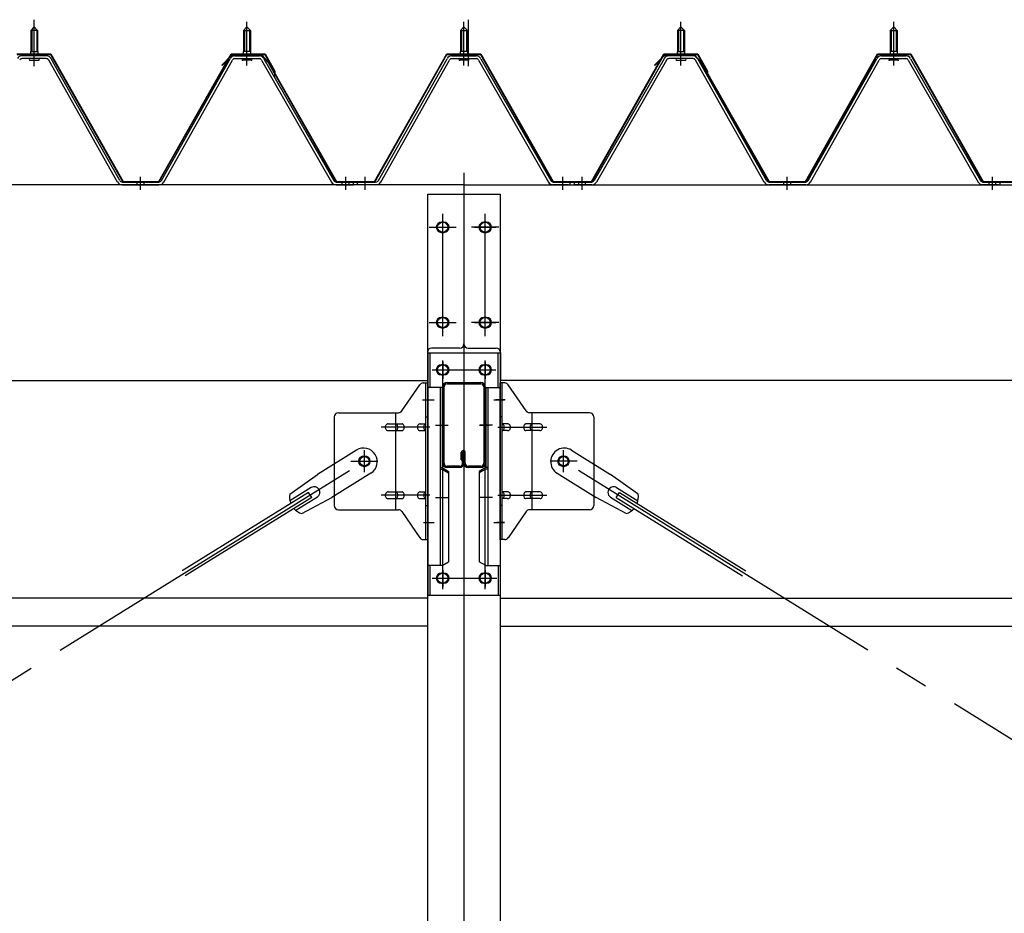
# Model space of a CAD drawing. Extents: x 868 to 32764, y 310 to 22484.
# Drawn here: x 21652 to 22809, y 16273 to 17323 of the extents above; entities that cross this region are included whole.
import ezdxf

# ---------------------------------------------------------------- set-up
doc = ezdxf.new("R2010")
doc.units = 0
doc.header["$LTSCALE"] = 80
doc.header["$MEASUREMENT"] = 0
for name, pattern in [('1PL-M', [15, 12, -1, 1, -1]), ('1PL-SL', [6.5, 5, -0.5, 0.5, -0.5]), ('HIDE-M', [2, 1, -1])]:
    doc.linetypes.add(name, pattern=pattern)
for name, color, linetype in [('パネル受フレ_ム', 1, 'CONTINUOUS'), ('ブレ_ス', 3, 'CONTINUOUS'), ('ブレ_ス取付金物', 2, 'CONTINUOUS'), ('ヨドル_フ88', 2, 'CONTINUOUS'), ('後柱', 3, 'CONTINUOUS'), ('後桁', 3, 'CONTINUOUS'), ('梁', 3, 'CONTINUOUS'), ('梁取付金具', 2, 'CONTINUOUS'), ('胴縁', 1, 'CONTINUOUS')]:
    doc.layers.add(name, color=color, linetype=linetype)

msp = doc.modelspace()

# ---------------------------------------------------------------- linework, layer by layer
at = {"layer": 'パネル受フレ_ム', "color": 6, "linetype": '1PL-SL'}
for p, q in [((21668.6, 17268.6), (21668.6, 17323.3)), ((22178.9, 17268.6), (22178.9, 17323.3))]:
    msp.add_line(p, q, dxfattribs=at)
at = {"layer": 'パネル受フレ_ム'}
for p, q in [((21664.6, 17310.8), (21668.6, 17314.8)), ((21672.6, 17310.8), (21664.6, 17310.8)), ((21664.6, 17310.8), (21664.6, 17285.8)), ((21668.6, 17314.8), (21672.6, 17310.8)), ((21672.6, 17310.8), (21672.6, 17285.8)), ((21918.6, 17314.8), (21914.6, 17310.8)), ((21914.6, 17310.8), (21914.6, 17285.8)), ((21914.6, 17310.8), (21922.6, 17310.8)), ((21922.6, 17310.8), (21918.6, 17314.8)), ((21922.6, 17310.8), (21922.6, 17285.8)), ((22173.6, 17314.8), (22169.6, 17310.8)), ((22169.6, 17310.8), (22169.6, 17285.8)), ((22169.6, 17310.8), (22177.6, 17310.8)), ((22177.6, 17310.8), (22173.6, 17314.8)), ((22177.6, 17310.8), (22177.6, 17285.8)), ((22424.6, 17310.8), (22428.6, 17314.8)), ((22424.6, 17310.8), (22424.6, 17285.8)), ((22432.6, 17310.8), (22424.6, 17310.8)), ((22428.6, 17314.8), (22432.6, 17310.8)), ((22432.6, 17310.8), (22432.6, 17285.8)), ((22678.6, 17314.8), (22674.6, 17310.8)), ((22674.6, 17310.8), (22682.6, 17310.8)), ((22674.6, 17310.8), (22674.6, 17285.8)), ((22682.6, 17310.8), (22678.6, 17314.8)), ((22682.6, 17310.8), (22682.6, 17285.8)), ((21682.8, 17280.8), (21654.3, 17280.8)), ((21682.8, 17277.6), (21654.3, 17277.6)), ((21662.7, 17280.8), (21662.7, 17281.8)), ((21662.7, 17281.8), (21674.5, 17281.8)), ((21663.6, 17275.6), (21673.6, 17275.6)), ((21664.3, 17285.8), (21664.3, 17281.8)), ((21664.3, 17285.8), (21672.8, 17285.8)), ((21672.8, 17285.8), (21672.8, 17281.8)), ((21674.5, 17281.8), (21674.5, 17280.8)), ((21766.4, 17132.5), (21685.6, 17275.9)), ((21769.2, 17134.1), (21688.4, 17277.5)), ((21818, 17134.1), (21898.8, 17277.5)), ((21820.8, 17132.5), (21901.5, 17275.9)), ((21904.3, 17280.8), (21932.9, 17280.8)), ((21904.3, 17277.6), (21932.9, 17277.6)), ((21924.5, 17281.8), (21912.7, 17281.8)), ((21912.7, 17281.8), (21912.7, 17280.8)), ((21923.6, 17275.6), (21913.6, 17275.6)), ((21922.8, 17285.8), (21914.3, 17285.8)), ((21914.3, 17285.8), (21914.3, 17281.8)), ((21922.8, 17285.8), (21922.8, 17281.8)), ((21924.5, 17280.8), (21924.5, 17281.8)), ((21935.7, 17275.9), (22017.9, 17132.5)), ((21938.4, 17277.5), (22020.7, 17134.1)), ((22073, 17134.1), (22153.8, 17277.5)), ((22075.8, 17132.5), (22156.5, 17275.9)), ((22159.3, 17280.8), (22187.9, 17280.8)), ((22159.3, 17277.6), (22187.9, 17277.6)), ((22179.5, 17281.8), (22167.7, 17281.8)), ((22167.7, 17281.8), (22167.7, 17280.8)), ((22178.6, 17275.6), (22168.6, 17275.6)), ((22177.8, 17285.8), (22169.3, 17285.8)), ((22169.3, 17285.8), (22169.3, 17281.8)), ((22177.8, 17285.8), (22177.8, 17281.8)), ((22179.5, 17280.8), (22179.5, 17281.8)), ((22190.7, 17275.9), (22272.9, 17132.5)), ((22193.4, 17277.5), (22275.7, 17134.1)), ((22408.7, 17277.5), (22326.5, 17134.1)), ((22411.5, 17275.9), (22329.3, 17132.5)), ((22442.8, 17280.8), (22414.3, 17280.8)), ((22442.8, 17277.6), (22414.3, 17277.6)), ((22422.7, 17281.8), (22434.5, 17281.8)), ((22422.7, 17280.8), (22422.7, 17281.8)), ((22423.6, 17275.6), (22433.6, 17275.6)), ((22424.3, 17285.8), (22432.8, 17285.8)), ((22424.3, 17285.8), (22424.3, 17281.8)), ((22432.8, 17285.8), (22432.8, 17281.8)), ((22434.5, 17281.8), (22434.5, 17280.8)), ((22526.4, 17132.5), (22445.6, 17275.9)), ((22529.2, 17134.1), (22448.4, 17277.5)), ((22578, 17134.1), (22658.8, 17277.5)), ((22580.8, 17132.5), (22661.5, 17275.9)), ((22664.3, 17280.8), (22692.9, 17280.8)), ((22664.3, 17277.6), (22692.9, 17277.6)), ((22672.7, 17281.8), (22672.7, 17280.8)), ((22684.5, 17281.8), (22672.7, 17281.8)), ((22683.6, 17275.6), (22673.6, 17275.6)), ((22674.3, 17285.8), (22674.3, 17281.8)), ((22682.8, 17285.8), (22674.3, 17285.8)), ((22682.8, 17285.8), (22682.8, 17281.8)), ((22684.5, 17280.8), (22684.5, 17281.8)), ((22695.7, 17275.9), (22777.9, 17132.5)), ((22698.4, 17277.5), (22780.7, 17134.1)), ((21772, 17132.5), (21815.2, 17132.5)), ((21772, 17129.3), (21815.2, 17129.3)), ((22023.4, 17132.5), (22043.6, 17132.5)), ((22023.4, 17129.3), (22043.6, 17129.3)), ((22043.6, 17129.3), (22043.6, 17132.5)), ((22043.6, 17129.3), (22043.6, 17132.5)), ((22048.6, 17129.3), (22048.6, 17132.5)), ((22070.2, 17132.5), (22048.6, 17132.5)), ((22070.2, 17129.3), (22048.6, 17129.3)), ((22296.6, 17129.3), (22277.6, 17129.3)), ((22278.4, 17132.5), (22298.6, 17132.5)), ((22278.4, 17129.3), (22298.6, 17129.3)), ((22298.6, 17129.3), (22298.6, 17132.5)), ((22303.6, 17129.3), (22303.6, 17132.5)), ((22323.7, 17132.5), (22303.6, 17132.5)), ((22303.6, 17129.3), (22303.6, 17132.5)), ((22323.7, 17129.3), (22303.6, 17129.3)), ((22575.2, 17132.5), (22532, 17132.5)), ((22575.2, 17129.3), (22532, 17129.3)), ((22801.6, 17129.3), (22782.6, 17129.3)), ((22783.4, 17132.5), (22803.6, 17132.5)), ((22783.4, 17129.3), (22803.6, 17129.3)), ((22803.6, 17129.3), (22803.6, 17132.5))]:
    msp.add_line(p, q, dxfattribs=at)
at = {"layer": 'パネル受フレ_ム', "color": 6}
for p, q in [((21665.6, 17310.8), (21665.2, 17311.4)), ((21665.6, 17310.8), (21665.6, 17285.8)), ((21671.6, 17310.8), (21671.9, 17311.4)), ((21671.6, 17310.8), (21671.6, 17285.8)), ((21915.6, 17310.8), (21915.2, 17311.4)), ((21915.6, 17310.8), (21915.6, 17285.8)), ((21921.6, 17310.8), (21921.9, 17311.4)), ((21921.6, 17310.8), (21921.6, 17285.8)), ((22170.6, 17310.8), (22170.2, 17311.4)), ((22170.6, 17310.8), (22170.6, 17285.8)), ((22176.6, 17310.8), (22176.9, 17311.4)), ((22176.6, 17310.8), (22176.6, 17285.8)), ((22425.6, 17310.8), (22425.2, 17311.4)), ((22425.6, 17310.8), (22425.6, 17285.8)), ((22431.6, 17310.8), (22431.9, 17311.4)), ((22431.6, 17310.8), (22431.6, 17285.8)), ((22675.6, 17310.8), (22675.2, 17311.4)), ((22675.6, 17310.8), (22675.6, 17285.8)), ((22681.6, 17310.8), (22681.9, 17311.4)), ((22681.6, 17310.8), (22681.6, 17285.8))]:
    msp.add_line(p, q, dxfattribs=at)
at = {"layer": 'パネル受フレ_ム', "color": 6, "linetype": '1PL-M'}
for p, q in [((21668.6, 17269.3), (21668.6, 17320.8)), ((21918.6, 17269.3), (21918.6, 17320.8)), ((22173.6, 17269.3), (22173.6, 17320.8)), ((22428.6, 17269.3), (22428.6, 17320.8)), ((22678.6, 17269.3), (22678.6, 17320.8)), ((21793.6, 17123.3), (21793.6, 17138.5)), ((22034.6, 17123.3), (22034.6, 17138.5)), ((22057.6, 17123.3), (22057.6, 17138.5)), ((22289.6, 17123.3), (22289.6, 17138.5)), ((22312.6, 17123.3), (22312.6, 17138.5)), ((22553.6, 17123.3), (22553.6, 17138.5)), ((22794.6, 17123.3), (22794.6, 17138.5))]:
    msp.add_line(p, q, dxfattribs=at)
at = {"layer": 'パネル受フレ_ム', "color": 6, "linetype": 'HIDE-M'}
for p, q in [((21789.6, 17129.3), (21789.6, 17132.5)), ((21797.6, 17129.3), (21797.6, 17132.5)), ((22030.6, 17129.3), (22030.6, 17132.5)), ((22038.6, 17129.3), (22038.6, 17132.5)), ((22308.6, 17129.3), (22308.6, 17132.5)), ((22316.6, 17129.3), (22316.6, 17132.5)), ((22549.6, 17129.3), (22549.6, 17132.5)), ((22557.6, 17129.3), (22557.6, 17132.5)), ((22790.6, 17129.3), (22790.6, 17132.5)), ((22798.6, 17129.3), (22798.6, 17132.5))]:
    msp.add_line(p, q, dxfattribs=at)
at = {"layer": 'パネル受フレ_ム'}
for centre, radius, start, end in [((21654.3, 17274.4), 6.4, 90, 150.1803), ((21654.3, 17274.4), 3.2, 90, 150.1803), ((21663.6, 17276.6), 1, 90, 270), ((21673.6, 17276.6), 1, 270, 90), ((21682.8, 17274.4), 6.4, 29.3816, 90), ((21682.8, 17274.4), 3.2, 29.3816, 90), ((21904.3, 17274.4), 6.4, 90, 150.6184), ((21904.3, 17274.4), 3.2, 90, 150.6184), ((21913.6, 17276.6), 1, 90, 270), ((21923.6, 17276.6), 1, 270, 90), ((21932.9, 17274.4), 6.4, 29.8197, 90), ((21932.9, 17274.4), 3.2, 29.8197, 90), ((22159.3, 17274.4), 6.4, 90, 150.6184), ((22159.3, 17274.4), 3.2, 90, 150.6184), ((22168.6, 17276.6), 1, 90, 270), ((22178.6, 17276.6), 1, 270, 90), ((22187.9, 17274.4), 6.4, 29.8197, 90), ((22187.9, 17274.4), 3.2, 29.8197, 90), ((22414.3, 17274.4), 6.4, 90, 150.1803), ((22414.3, 17274.4), 3.2, 90, 150.1803), ((22423.6, 17276.6), 1, 90, 270), ((22433.6, 17276.6), 1, 270, 90), ((22442.8, 17274.4), 6.4, 29.3816, 90), ((22442.8, 17274.4), 3.2, 29.3816, 90), ((22664.3, 17274.4), 6.4, 90, 150.6184), ((22664.3, 17274.4), 3.2, 90, 150.6184), ((22673.6, 17276.6), 1, 90, 270), ((22683.6, 17276.6), 1, 270, 90), ((22692.9, 17274.4), 6.4, 29.8197, 90), ((22692.9, 17274.4), 3.2, 29.8197, 90), ((21772, 17135.7), 6.4, 209.3816, 270), ((21772, 17135.7), 3.2, 209.3816, 270), ((21815.2, 17135.7), 3.2, 270, 330.6184), ((21815.2, 17135.7), 6.4, 270, 330.6184), ((22023.4, 17135.7), 6.4, 209.8197, 270), ((22023.4, 17135.7), 3.2, 209.8197, 270), ((22070.2, 17135.7), 3.2, 270, 330.6184), ((22070.2, 17135.7), 6.4, 270, 330.6184), ((22278.4, 17135.7), 6.4, 209.8197, 270), ((22278.4, 17135.7), 3.2, 209.8197, 270), ((22323.7, 17135.7), 3.2, 270, 330.1803), ((22323.7, 17135.7), 6.4, 270, 330.1803), ((22532, 17135.7), 6.4, 209.3816, 270), ((22532, 17135.7), 3.2, 209.3816, 270), ((22575.2, 17135.7), 3.2, 270, 330.6184), ((22575.2, 17135.7), 6.4, 270, 330.6184), ((22783.4, 17135.7), 6.4, 209.8197, 270), ((22783.4, 17135.7), 3.2, 209.8197, 270)]:
    msp.add_arc(centre, radius, start, end, dxfattribs=at)
at = {"layer": 'ブレ_ス'}
for p, q in [((22047.3, 16817.3), (22001.4, 16788.8)), ((22299.9, 16817.3), (22345.8, 16788.8)), ((22064.2, 16790.1), (22018.3, 16761.6)), ((22283, 16790.1), (22328.9, 16761.6)), ((21968.9, 16765.5), (22001.4, 16788.8)), ((22378.3, 16765.5), (22345.8, 16788.8)), ((21991, 16767.7), (21842.4, 16675.3)), ((21994.2, 16773.4), (21969.1, 16757.8)), ((21994.7, 16761.7), (21991, 16767.7)), ((22352.5, 16761.7), (22356.2, 16767.7)), ((22353, 16773.4), (22378.1, 16757.8)), ((22356.2, 16767.7), (22504.8, 16675.3)), ((21994.7, 16761.7), (21846.1, 16669.4)), ((22001.3, 16762), (21976.1, 16746.4)), ((21983, 16742.8), (22018.3, 16761.6)), ((22364.2, 16742.8), (22328.9, 16761.6)), ((22345.9, 16762), (22371, 16746.4)), ((22352.5, 16761.7), (22501.1, 16669.4))]:
    msp.add_line(p, q, dxfattribs=at)
at = {"layer": 'ブレ_ス', "color": 6, "linetype": '1PL-SL'}
for p, q in [((19490.6, 15210.3), (22056.6, 16804.3)), ((24856.6, 15210.3), (22290.6, 16804.3))]:
    msp.add_line(p, q, dxfattribs=at)
at = {"layer": 'ブレ_ス'}
for centre in [(22056.6, 16804.3), (22290.6, 16804.3)]:
    msp.add_circle(centre, 5.5, dxfattribs=at)
for centre, radius, start, end in [((22055.7, 16803.7), 16, 301.8489, 121.8489), ((22291.5, 16803.7), 16, 58.1511, 238.1511), ((21997.7, 16767.7), 6.7, 301.8489, 121.8489), ((22349.5, 16767.7), 6.7, 58.1511, 238.1511), ((21988.6, 16762), 20, 170.0133, 201.7702), ((22358.6, 16762), 20, 338.2298, 9.9867), ((21988.6, 16762), 20, 221.9276, 253.6845), ((22358.6, 16762), 20, 286.3155, 318.0724)]:
    msp.add_arc(centre, radius, start, end, dxfattribs=at)
at = {"layer": 'ブレ_ス取付金物'}
for p, q in [((22100.6, 16863.4), (22121.6, 16894.1)), ((22125.7, 16896.3), (22131.1, 16896.3)), ((22128.8, 16712.3), (22128.8, 16896.3)), ((22131.1, 16712.3), (22131.1, 16896.3)), ((22216.1, 16712.3), (22216.1, 16896.3)), ((22221.5, 16896.3), (22216.1, 16896.3)), ((22218.4, 16712.3), (22218.4, 16896.3)), ((22246.6, 16863.4), (22225.6, 16894.1)), ((22026.1, 16861.3), (22096.5, 16861.3)), ((22093.4, 16747.3), (22093.4, 16861.3)), ((22321.1, 16861.3), (22250.7, 16861.3)), ((22253.8, 16747.3), (22253.8, 16861.3)), ((22021.1, 16856.3), (22021.1, 16752.3)), ((22084.6, 16848.3), (22093.4, 16848.3)), ((22094.4, 16848.3), (22100.9, 16848.3)), ((22122.3, 16848.3), (22128.8, 16848.3)), ((22128.8, 16856.3), (22131.1, 16856.3)), ((22218.4, 16856.3), (22216.1, 16856.3)), ((22224.9, 16848.3), (22218.4, 16848.3)), ((22252.8, 16848.3), (22246.3, 16848.3)), ((22262.6, 16848.3), (22253.8, 16848.3)), ((22326.1, 16856.3), (22326.1, 16752.3)), ((22084.6, 16840.3), (22093.4, 16840.3)), ((22094.4, 16840.3), (22100.9, 16840.3)), ((22122.3, 16840.3), (22128.8, 16840.3)), ((22224.9, 16840.3), (22218.4, 16840.3)), ((22252.8, 16840.3), (22246.3, 16840.3)), ((22262.6, 16840.3), (22253.8, 16840.3)), ((22084.6, 16768.3), (22093.4, 16768.3)), ((22094.4, 16768.3), (22100.9, 16768.3)), ((22122.3, 16768.3), (22128.8, 16768.3)), ((22224.9, 16768.3), (22218.4, 16768.3)), ((22252.8, 16768.3), (22246.3, 16768.3)), ((22262.6, 16768.3), (22253.8, 16768.3)), ((22084.6, 16760.3), (22093.4, 16760.3)), ((22094.4, 16760.3), (22100.9, 16760.3)), ((22122.3, 16760.3), (22128.8, 16760.3)), ((22224.9, 16760.3), (22218.4, 16760.3)), ((22252.8, 16760.3), (22246.3, 16760.3)), ((22262.6, 16760.3), (22253.8, 16760.3)), ((22026.1, 16747.3), (22096.5, 16747.3)), ((22100.6, 16745.1), (22121.6, 16714.4)), ((22128.8, 16752.3), (22131.1, 16752.3)), ((22218.4, 16752.3), (22216.1, 16752.3)), ((22246.6, 16745.1), (22225.6, 16714.4)), ((22321.1, 16747.3), (22250.7, 16747.3)), ((22125.7, 16712.3), (22131.1, 16712.3)), ((22221.5, 16712.3), (22216.1, 16712.3))]:
    msp.add_line(p, q, dxfattribs=at)
at = {"layer": 'ブレ_ス取付金物', "color": 6, "linetype": '1PL-SL'}
for p, q in [((22125, 16876.3), (22136.2, 16876.3)), ((22222.2, 16876.3), (22211, 16876.3)), ((22133.6, 16844.3), (22076.2, 16844.3)), ((22213.6, 16844.3), (22271, 16844.3)), ((22056.6, 16791.3), (22056.6, 16817.2)), ((22290.6, 16791.3), (22290.6, 16817.2)), ((22040.6, 16804.3), (22072.4, 16804.3)), ((22306.6, 16804.3), (22274.8, 16804.3)), ((22133.6, 16764.3), (22076.2, 16764.3)), ((22213.6, 16764.3), (22271, 16764.3)), ((22126.1, 16732.3), (22135, 16732.3)), ((22221.1, 16732.3), (22212.1, 16732.3))]:
    msp.add_line(p, q, dxfattribs=at)
at = {"layer": 'ブレ_ス取付金物'}
for centre in [(22056.6, 16804.3), (22290.6, 16804.3)]:
    msp.add_circle(centre, 6.5, dxfattribs=at)
for centre, radius, start, end in [((22125.7, 16891.3), 5, 90, 145.561), ((22125.7, 16891.3), 5, 90, 145.561), ((22221.5, 16891.3), 5, 34.439, 90), ((22221.5, 16891.3), 5, 34.439, 90), ((22026.1, 16856.3), 5, 90, 180), ((22096.5, 16866.3), 5, 270, 325.561), ((22250.7, 16866.3), 5, 214.439, 270), ((22321.1, 16856.3), 5, 0, 90), ((22085.1, 16844.4), 4.01, 138.8141, 160.0776), ((22084.8, 16844.7), 3.57, 115.3323, 138.8141), ((22084.6, 16845.2), 3.07, 90, 115.3323), ((22093.4, 16846.6), 1.61, 56.4659, 90), ((22092.6, 16845.5), 2.98, 32.0054, 56.4659), ((22091.4, 16844.7), 4.4, 14.5143, 32.0054), ((22100.9, 16846.6), 1.61, 56.4659, 90), ((22100.1, 16845.5), 2.98, 32.0054, 56.4659), ((22098.9, 16844.7), 4.4, 14.5143, 32.0054), ((22122.8, 16844.4), 4.01, 138.8141, 160.0776), ((22122.5, 16844.7), 3.57, 115.3323, 138.8141), ((22122.3, 16845.2), 3.07, 90, 115.3323), ((22130.8, 16844.7), 4.4, 147.9946, 165.4857), ((22129.5, 16845.5), 2.98, 123.5341, 147.9946), ((22128.8, 16846.6), 1.61, 90, 123.5341), ((22218.4, 16846.6), 1.61, 56.4659, 90), ((22217.6, 16845.5), 2.98, 32.0054, 56.4659), ((22216.4, 16844.7), 4.4, 14.5143, 32.0054), ((22224.9, 16845.2), 3.07, 64.6677, 90), ((22224.7, 16844.7), 3.57, 41.1859, 64.6677), ((22224.3, 16844.4), 4.01, 19.9224, 41.1859), ((22248.3, 16844.7), 4.4, 147.9946, 165.4857), ((22247, 16845.5), 2.98, 123.5341, 147.9946), ((22246.3, 16846.6), 1.61, 90, 123.5341), ((22255.8, 16844.7), 4.4, 147.9946, 165.4857), ((22254.5, 16845.5), 2.98, 123.5341, 147.9946), ((22253.8, 16846.6), 1.61, 90, 123.5341), ((22262.6, 16845.2), 3.07, 64.6677, 90), ((22262.4, 16844.7), 3.57, 41.1859, 64.6677), ((22262, 16844.4), 4.01, 19.9224, 41.1859), ((22085.6, 16844.3), 4.56, 160.0776, 180), ((22085.6, 16844.3), 4.56, 180, 199.9224), ((22085.1, 16844.1), 4.01, 199.9224, 221.1859), ((22084.8, 16843.8), 3.57, 221.1859, 244.6677), ((22084.6, 16843.3), 3.07, 244.6677, 270), ((22093.4, 16841.9), 1.61, 270, 303.5341), ((22092.6, 16843), 2.98, 303.5341, 327.9946), ((22091.4, 16843.8), 4.4, 327.9946, 345.4857), ((22089.5, 16844.3), 6.38, 360, 14.5143), ((22089.5, 16844.3), 6.38, 345.4857, 0), ((22100.9, 16841.9), 1.61, 270, 303.5341), ((22100.1, 16843), 2.98, 303.5341, 327.9946), ((22098.9, 16843.8), 4.4, 327.9946, 345.4857), ((22097, 16844.3), 6.38, 360, 14.5143), ((22097, 16844.3), 6.38, 345.4857, 0), ((22123.3, 16844.3), 4.56, 160.0776, 180), ((22123.3, 16844.3), 4.56, 180, 199.9224), ((22122.8, 16844.1), 4.01, 199.9224, 221.1859), ((22122.5, 16843.8), 3.57, 221.1859, 244.6677), ((22122.3, 16843.3), 3.07, 244.6677, 270), ((22132.7, 16844.3), 6.38, 165.4857, 180), ((22132.7, 16844.3), 6.38, 180, 194.5143), ((22130.8, 16843.8), 4.4, 194.5143, 212.0054), ((22129.5, 16843), 2.98, 212.0054, 236.4659), ((22128.8, 16841.9), 1.61, 236.4659, 270), ((22218.4, 16841.9), 1.61, 270, 303.5341), ((22217.6, 16843), 2.98, 303.5341, 327.9946), ((22216.4, 16843.8), 4.4, 327.9946, 345.4857), ((22214.5, 16844.3), 6.38, 360, 14.5143), ((22214.5, 16844.3), 6.38, 345.4857, 0), ((22224.9, 16843.3), 3.07, 270, 295.3323), ((22224.7, 16843.8), 3.57, 295.3323, 318.8141), ((22224.3, 16844.1), 4.01, 318.8141, 340.0776), ((22223.8, 16844.3), 4.56, 360, 19.9224), ((22223.8, 16844.3), 4.56, 340.0776, 0), ((22250.2, 16844.3), 6.38, 165.4857, 180), ((22250.2, 16844.3), 6.38, 180, 194.5143), ((22248.3, 16843.8), 4.4, 194.5143, 212.0054), ((22247, 16843), 2.98, 212.0054, 236.4659), ((22246.3, 16841.9), 1.61, 236.4659, 270), ((22257.7, 16844.3), 6.38, 165.4857, 180), ((22257.7, 16844.3), 6.38, 180, 194.5143), ((22255.8, 16843.8), 4.4, 194.5143, 212.0054), ((22254.5, 16843), 2.98, 212.0054, 236.4659), ((22253.8, 16841.9), 1.61, 236.4659, 270), ((22262.6, 16843.3), 3.07, 270, 295.3323), ((22262.4, 16843.8), 3.57, 295.3323, 318.8141), ((22262, 16844.1), 4.01, 318.8141, 340.0776), ((22261.5, 16844.3), 4.56, 0, 19.9224), ((22261.5, 16844.3), 4.56, 340.0776, 360), ((22085.1, 16764.4), 4.01, 138.8141, 160.0776), ((22084.8, 16764.7), 3.57, 115.3323, 138.8141), ((22084.6, 16765.2), 3.07, 90, 115.3323), ((22093.4, 16766.6), 1.61, 56.4659, 90), ((22092.6, 16765.5), 2.98, 32.0054, 56.4659), ((22091.4, 16764.7), 4.4, 14.5143, 32.0054), ((22100.9, 16766.6), 1.61, 56.4659, 90), ((22100.1, 16765.5), 2.98, 32.0054, 56.4659), ((22098.9, 16764.7), 4.4, 14.5143, 32.0054), ((22122.8, 16764.4), 4.01, 138.8141, 160.0776), ((22122.5, 16764.7), 3.57, 115.3323, 138.8141), ((22122.3, 16765.2), 3.07, 90, 115.3323), ((22130.8, 16764.7), 4.4, 147.9946, 165.4857), ((22129.5, 16765.5), 2.98, 123.5341, 147.9946), ((22128.8, 16766.6), 1.61, 90, 123.5341), ((22218.4, 16766.6), 1.61, 56.4659, 90), ((22217.6, 16765.5), 2.98, 32.0054, 56.4659), ((22216.4, 16764.7), 4.4, 14.5143, 32.0054), ((22224.9, 16765.2), 3.07, 64.6677, 90), ((22224.7, 16764.7), 3.57, 41.1859, 64.6677), ((22224.3, 16764.4), 4.01, 19.9224, 41.1859), ((22248.3, 16764.7), 4.4, 147.9946, 165.4857), ((22247, 16765.5), 2.98, 123.5341, 147.9946), ((22246.3, 16766.6), 1.61, 90, 123.5341), ((22255.8, 16764.7), 4.4, 147.9946, 165.4857), ((22254.5, 16765.5), 2.98, 123.5341, 147.9946), ((22253.8, 16766.6), 1.61, 90, 123.5341), ((22262.6, 16765.2), 3.07, 64.6677, 90), ((22262.4, 16764.7), 3.57, 41.1859, 64.6677), ((22262, 16764.4), 4.01, 19.9224, 41.1859), ((22085.6, 16764.3), 4.56, 160.0776, 180), ((22085.6, 16764.3), 4.56, 180, 199.9224), ((22085.1, 16764.1), 4.01, 199.9224, 221.1859), ((22084.8, 16763.8), 3.57, 221.1859, 244.6677), ((22084.6, 16763.3), 3.07, 244.6677, 270), ((22093.4, 16761.9), 1.61, 270, 303.5341), ((22092.6, 16763), 2.98, 303.5341, 327.9946), ((22091.4, 16763.8), 4.4, 327.9946, 345.4857), ((22089.5, 16764.3), 6.38, 360, 14.5143), ((22089.5, 16764.3), 6.38, 345.4857, 0), ((22100.9, 16761.9), 1.61, 270, 303.5341), ((22100.1, 16763), 2.98, 303.5341, 327.9946), ((22098.9, 16763.8), 4.4, 327.9946, 345.4857), ((22097, 16764.3), 6.38, 360, 14.5143), ((22097, 16764.3), 6.38, 345.4857, 0), ((22123.3, 16764.3), 4.56, 160.0776, 180), ((22123.3, 16764.3), 4.56, 180, 199.9224), ((22122.8, 16764.1), 4.01, 199.9224, 221.1859), ((22122.5, 16763.8), 3.57, 221.1859, 244.6677), ((22122.3, 16763.3), 3.07, 244.6677, 270), ((22132.7, 16764.3), 6.38, 165.4857, 180), ((22132.7, 16764.3), 6.38, 180, 194.5143), ((22130.8, 16763.8), 4.4, 194.5143, 212.0054), ((22129.5, 16763), 2.98, 212.0054, 236.4659), ((22128.8, 16761.9), 1.61, 236.4659, 270), ((22218.4, 16761.9), 1.61, 270, 303.5341), ((22217.6, 16763), 2.98, 303.5341, 327.9946), ((22216.4, 16763.8), 4.4, 327.9946, 345.4857), ((22214.5, 16764.3), 6.38, 360, 14.5143), ((22214.5, 16764.3), 6.38, 345.4857, 0), ((22224.9, 16763.3), 3.07, 270, 295.3323), ((22224.7, 16763.8), 3.57, 295.3323, 318.8141), ((22224.3, 16764.1), 4.01, 318.8141, 340.0776), ((22223.8, 16764.3), 4.56, 0, 19.9224), ((22223.8, 16764.3), 4.56, 340.0776, 360), ((22250.2, 16764.3), 6.38, 165.4857, 180), ((22250.2, 16764.3), 6.38, 180, 194.5143), ((22248.3, 16763.8), 4.4, 194.5143, 212.0054), ((22247, 16763), 2.98, 212.0054, 236.4659), ((22246.3, 16761.9), 1.61, 236.4659, 270), ((22257.7, 16764.3), 6.38, 165.4857, 180), ((22257.7, 16764.3), 6.38, 180, 194.5143), ((22255.8, 16763.8), 4.4, 194.5143, 212.0054), ((22254.5, 16763), 2.98, 212.0054, 236.4659), ((22253.8, 16761.9), 1.61, 236.4659, 270), ((22262.6, 16763.3), 3.07, 270, 295.3323), ((22262.4, 16763.8), 3.57, 295.3323, 318.8141), ((22262, 16764.1), 4.01, 318.8141, 340.0776), ((22261.5, 16764.3), 4.56, 0, 19.9224), ((22261.5, 16764.3), 4.56, 340.0776, 360), ((22026.1, 16752.3), 5, 180, 270), ((22096.5, 16742.3), 5, 34.439, 90), ((22250.7, 16742.3), 5, 90, 145.561), ((22321.1, 16752.3), 5, 270, 0), ((22125.7, 16717.3), 5, 214.439, 270), ((22221.5, 16717.3), 5, 270, 325.561)]:
    msp.add_arc(centre, radius, start, end, dxfattribs=at)
at = {"layer": 'ヨドル_フ88'}
for p, q in [((21648.1, 17283), (21688.1, 17283)), ((21648.4, 17282.5), (21687.8, 17282.5)), ((21687.8, 17282.5), (21772.8, 17132.5)), ((21688.1, 17283), (21773.1, 17133)), ((21814.9, 17133), (21899.9, 17283)), ((21815.2, 17132.5), (21900.2, 17282.5)), ((21889, 17269.9), (21901, 17282)), ((21889.4, 17269.6), (21901.2, 17281.5)), ((21899.9, 17283), (21939.9, 17283)), ((21900.2, 17282.5), (21939.6, 17282.5)), ((21901, 17282), (21936, 17282)), ((21901.2, 17281.5), (21935.8, 17281.5)), ((21935.8, 17281.5), (21943.6, 17273)), ((21936, 17282), (21944, 17273.3)), ((21939.6, 17282.5), (21950.9, 17262.9)), ((21939.9, 17283), (21951.4, 17263)), ((22068.6, 17133), (22153.3, 17283)), ((22068.9, 17132.5), (22153.6, 17282.5)), ((22153.3, 17283), (22193.3, 17283)), ((22153.6, 17282.5), (22193, 17282.5)), ((22193, 17282.5), (22278, 17132.5)), ((22193.3, 17283), (22278.3, 17133)), ((22323.4, 17133), (22408.4, 17283)), ((22323.7, 17132.5), (22408.7, 17282.5)), ((22397.5, 17269.9), (22409.5, 17282)), ((22397.9, 17269.6), (22409.8, 17281.5)), ((22408.4, 17283), (22448.4, 17283)), ((22408.7, 17282.5), (22448.2, 17282.5)), ((22409.5, 17282), (22444.5, 17282)), ((22409.8, 17281.5), (22444.3, 17281.5)), ((22444.3, 17281.5), (22452.1, 17273)), ((22444.5, 17282), (22452.5, 17273.3)), ((22448.2, 17282.5), (22459.4, 17262.9)), ((22448.4, 17283), (22459.9, 17263)), ((22574.9, 17133), (22659.6, 17283)), ((22575.2, 17132.5), (22659.9, 17282.5)), ((22659.6, 17283), (22698.7, 17283)), ((22659.9, 17282.5), (22698.4, 17282.5)), ((22698.4, 17282.5), (22783.4, 17132.5)), ((22698.7, 17283), (22783.7, 17133)), ((21889.4, 17269.6), (21889, 17269.9)), ((21943.6, 17273), (22023.4, 17132.5)), ((21944, 17273.3), (22023.7, 17133)), ((22397.9, 17269.6), (22397.5, 17269.9)), ((22452.1, 17273), (22532, 17132.5)), ((22452.5, 17273.3), (22532.2, 17133)), ((21950.9, 17262.9), (21950.9, 17257)), ((21951.4, 17257), (21950.9, 17257)), ((21951.4, 17263), (21951.4, 17257)), ((22459.4, 17262.9), (22459.4, 17257)), ((22459.9, 17263), (22459.9, 17257)), ((21772.8, 17132.5), (21815.2, 17132.5)), ((21773.1, 17133), (21814.9, 17133)), ((22023.4, 17132.5), (22068.9, 17132.5)), ((22023.7, 17133), (22068.6, 17133)), ((22278, 17132.5), (22323.7, 17132.5)), ((22278.3, 17133), (22323.4, 17133)), ((22532, 17132.5), (22575.2, 17132.5)), ((22532.2, 17133), (22574.9, 17133)), ((22783.4, 17132.5), (22833.7, 17132.5)), ((22783.7, 17133), (22833.4, 17133))]:
    msp.add_line(p, q, dxfattribs=at)
at = {"layer": '後柱', "color": 6, "linetype": '1PL-M'}
msp.add_line((22173.6, 17143.3), (22173.6, 14903.3), dxfattribs=at)
at = {"layer": '後柱'}
for p, q in [((22131.1, 17118.3), (22216.1, 17118.3)), ((22131.1, 14928.3), (22131.1, 17118.3)), ((22216.1, 17118.3), (22216.1, 14928.3)), ((22150.1, 17085.3), (22147.1, 17085.3)), ((22200.1, 17085.3), (22197.1, 17085.3)), ((22147.1, 17073.3), (22150.1, 17073.3)), ((22197.1, 17073.3), (22200.1, 17073.3)), ((22150.1, 16973.3), (22147.1, 16973.3)), ((22200.1, 16973.3), (22197.1, 16973.3)), ((22147.1, 16961.3), (22150.1, 16961.3)), ((22197.1, 16961.3), (22200.1, 16961.3)), ((22150.1, 16917.8), (22147.1, 16917.8)), ((22200.1, 16917.8), (22197.1, 16917.8)), ((22147.1, 16905.8), (22150.1, 16905.8)), ((22197.1, 16905.8), (22200.1, 16905.8)), ((22150.1, 16672.8), (22147.1, 16672.8)), ((22200.1, 16672.8), (22197.1, 16672.8)), ((22147.1, 16660.8), (22150.1, 16660.8)), ((22197.1, 16660.8), (22200.1, 16660.8))]:
    msp.add_line(p, q, dxfattribs=at)
at = {"layer": '後柱', "color": 6, "linetype": '1PL-SL'}
for p, q in [((22148.6, 16956.3), (22148.6, 17090.3)), ((22198.6, 16956.3), (22198.6, 17090.3)), ((22136.1, 17079.3), (22161.1, 17079.3)), ((22186.1, 17079.3), (22211.1, 17079.3)), ((22136.1, 16967.3), (22161.1, 16967.3)), ((22186.1, 16967.3), (22211.1, 16967.3)), ((22148.6, 16653.8), (22148.6, 16922.8)), ((22198.6, 16653.8), (22198.6, 16922.8)), ((22136.1, 16911.8), (22161.1, 16911.8)), ((22186.1, 16911.8), (22211.1, 16911.8)), ((22126.1, 16876.3), (22138.4, 16876.3)), ((22208.8, 16876.3), (22221.1, 16876.3)), ((22126.1, 16732.3), (22138.4, 16732.3)), ((22208.8, 16732.3), (22221.1, 16732.3)), ((22136.1, 16666.8), (22161.1, 16666.8)), ((22186.1, 16666.8), (22211.1, 16666.8))]:
    msp.add_line(p, q, dxfattribs=at)
at = {"layer": '後柱'}
for centre, start, end in [((22147.1, 17079.3), 90, 270), ((22150.1, 17079.3), 270, 90), ((22197.1, 17079.3), 90, 270), ((22200.1, 17079.3), 270, 90), ((22147.1, 16967.3), 90, 270), ((22150.1, 16967.3), 270, 90), ((22197.1, 16967.3), 90, 270), ((22200.1, 16967.3), 270, 90), ((22147.1, 16911.8), 90, 270), ((22150.1, 16911.8), 270, 90), ((22197.1, 16911.8), 90, 270), ((22200.1, 16911.8), 270, 90), ((22147.1, 16666.8), 90, 270), ((22150.1, 16666.8), 270, 90), ((22197.1, 16666.8), 90, 270), ((22200.1, 16666.8), 270, 90)]:
    msp.add_arc(centre, 6, start, end, dxfattribs=at)
at = {"layer": '後桁'}
for p, q in [((22173.6, 17129.3), (19373.6, 17129.3)), ((22173.6, 17129.3), (22173.6, 16942.3)), ((22173.6, 17129.3), (22173.6, 16942.3)), ((22173.6, 17129.3), (24973.6, 17129.3)), ((22130.6, 16932.3), (22130.6, 16899.3)), ((22168.6, 16937.3), (22135.6, 16937.3)), ((22178.6, 16937.3), (22211.6, 16937.3)), ((22216.6, 16932.3), (22216.6, 16899.3)), ((19416.6, 16899.3), (22130.6, 16899.3)), ((22130.6, 16904.1), (22130.6, 16899.3)), ((22216.6, 16904.1), (22216.6, 16899.3)), ((24930.6, 16899.3), (22216.6, 16899.3))]:
    msp.add_line(p, q, dxfattribs=at)
at = {"layer": '後桁', "color": 6, "linetype": '1PL-SL'}
for p, q in [((22148.6, 16951.3), (22148.6, 17095.3)), ((22198.6, 16951.3), (22198.6, 17095.3)), ((22132.6, 17079.3), (22164.6, 17079.3)), ((22214.6, 17079.3), (22182.6, 17079.3)), ((22132.6, 16967.3), (22164.6, 16967.3)), ((22214.6, 16967.3), (22182.6, 16967.3))]:
    msp.add_line(p, q, dxfattribs=at)
at = {"layer": '後桁'}
for centre in [(22148.6, 17079.3), (22198.6, 17079.3), (22148.6, 16967.3), (22198.6, 16967.3)]:
    msp.add_circle(centre, 6, dxfattribs=at)
for centre, start, end in [((22168.6, 16942.3), 270, 0), ((22178.6, 16942.3), 180, 270), ((22135.6, 16932.3), 90, 180), ((22211.6, 16932.3), 0, 90)]:
    msp.add_arc(centre, 5, start, end, dxfattribs=at)
at = {"layer": '梁'}
for p, q in [((22153.8, 16896.8), (22193.4, 16896.8)), ((22153.8, 16895.2), (22193.4, 16895.2)), ((22148.6, 16802), (22148.6, 16891.6)), ((22150.2, 16802), (22150.2, 16891.6)), ((22197, 16891.6), (22197, 16802)), ((22198.6, 16891.6), (22198.6, 16802)), ((22170.4, 16805.8), (22170.4, 16814.4)), ((22172, 16802), (22172, 16814.4)), ((22173.6, 16802), (22173.6, 16814.4)), ((22175.2, 16802), (22175.2, 16814.4)), ((22170.4, 16805.8), (22172, 16805.8)), ((22172, 16811.8), (22173.6, 16811.8)), ((22168.4, 16798.4), (22153.8, 16798.4)), ((22168.4, 16796.8), (22153.8, 16796.8)), ((22193.4, 16798.4), (22178.8, 16798.4)), ((22193.4, 16796.8), (22178.8, 16796.8))]:
    msp.add_line(p, q, dxfattribs=at)
at = {"layer": '梁', "color": 6, "linetype": '1PL-SL'}
for p, q in [((22143.6, 16846.8), (22155.2, 16846.8)), ((22192, 16846.8), (22203.6, 16846.8))]:
    msp.add_line(p, q, dxfattribs=at)
at = {"layer": '梁'}
for centre, radius, start, end in [((22153.8, 16891.6), 5.2, 90, 180), ((22153.8, 16891.6), 3.6, 90, 180), ((22193.4, 16891.6), 5.2, 0, 90), ((22193.4, 16891.6), 5.2, 0, 90), ((22193.4, 16891.6), 3.6, 0, 90), ((22172.8, 16814.4), 2.4, 0, 180), ((22172.8, 16814.4), 0.8, 0, 180), ((22153.8, 16802), 5.2, 180, 270), ((22153.8, 16802), 3.6, 180, 270), ((22168.4, 16802), 3.6, 270, 0), ((22168.4, 16802), 5.2, 270, 0), ((22178.8, 16802), 5.2, 180, 270), ((22178.8, 16802), 3.6, 180, 270), ((22193.4, 16802), 3.6, 270, 0), ((22193.4, 16802), 5.2, 270, 0)]:
    msp.add_arc(centre, radius, start, end, dxfattribs=at)
at = {"layer": '梁取付金具'}
for p, q in [((22131.1, 16931.8), (22216.1, 16931.8)), ((22131.1, 16931.8), (22131.1, 16646.8)), ((22133.4, 16931.8), (22133.4, 16890.8)), ((22213.8, 16890.8), (22213.8, 16931.5)), ((22216.1, 16931.8), (22216.1, 16646.8)), ((22147.9, 16890.8), (22131.1, 16890.8)), ((22145.6, 16890.8), (22145.6, 16681.8)), ((22147.9, 16890.8), (22147.9, 16796.8)), ((22199.3, 16890.8), (22199.3, 16796.8)), ((22199.3, 16890.8), (22216.1, 16890.8)), ((22201.6, 16890.8), (22201.6, 16681.8)), ((22145.6, 16796.8), (22147.9, 16796.8)), ((22145.6, 16796.8), (22147.9, 16796.8)), ((22145.6, 16795), (22147.9, 16795)), ((22147.9, 16796.8), (22155.6, 16792.3)), ((22147.9, 16795), (22155.6, 16790.5)), ((22155.6, 16792.3), (22155.6, 16686.2)), ((22199.3, 16796.8), (22191.6, 16792.3)), ((22199.3, 16795), (22191.6, 16790.5)), ((22191.6, 16792.3), (22191.6, 16686.2)), ((22201.6, 16796.8), (22199.3, 16796.8)), ((22201.6, 16796.8), (22199.3, 16796.8)), ((22201.6, 16795), (22199.3, 16795)), ((22147.9, 16681.8), (22155.6, 16686.2)), ((22199.3, 16681.8), (22191.6, 16686.2)), ((22147.9, 16681.8), (22131.1, 16681.8)), ((22133.4, 16681.8), (22133.4, 16646.8)), ((22199.3, 16681.8), (22216.1, 16681.8)), ((22213.8, 16681.8), (22213.8, 16646.8)), ((22131.1, 16646.8), (22216.1, 16646.8))]:
    msp.add_line(p, q, dxfattribs=at)
at = {"layer": '梁取付金具', "color": 6, "linetype": '1PL-SL'}
for p, q in [((22148.6, 16921.3), (22148.6, 16901.3)), ((22198.6, 16921.3), (22198.6, 16901.3)), ((22136.6, 16911.8), (22210.8, 16911.8)), ((22140.1, 16846.8), (22155.1, 16846.8)), ((22207, 16846.8), (22192.1, 16846.8)), ((22140.1, 16761.8), (22155.1, 16761.8)), ((22207, 16761.8), (22192.1, 16761.8)), ((22148.6, 16676.3), (22148.6, 16656.3)), ((22198.6, 16676.3), (22198.6, 16656.3)), ((22136.8, 16666.8), (22212.1, 16666.8))]:
    msp.add_line(p, q, dxfattribs=at)
at = {"layer": '梁取付金具'}
for centre in [(22148.6, 16911.8), (22198.6, 16911.8), (22148.6, 16666.8), (22198.6, 16666.8)]:
    msp.add_circle(centre, 6, dxfattribs=at)
at = {"layer": '胴縁'}
for p, q in [((22131.1, 16643.3), (19416.1, 16643.3)), ((22216.1, 16643.3), (24931.1, 16643.3)), ((22131.1, 16610.3), (19416.1, 16610.3)), ((22216.1, 16610.3), (24931.1, 16610.3))]:
    msp.add_line(p, q, dxfattribs=at)

doc.saveas('drawing.dxf')
